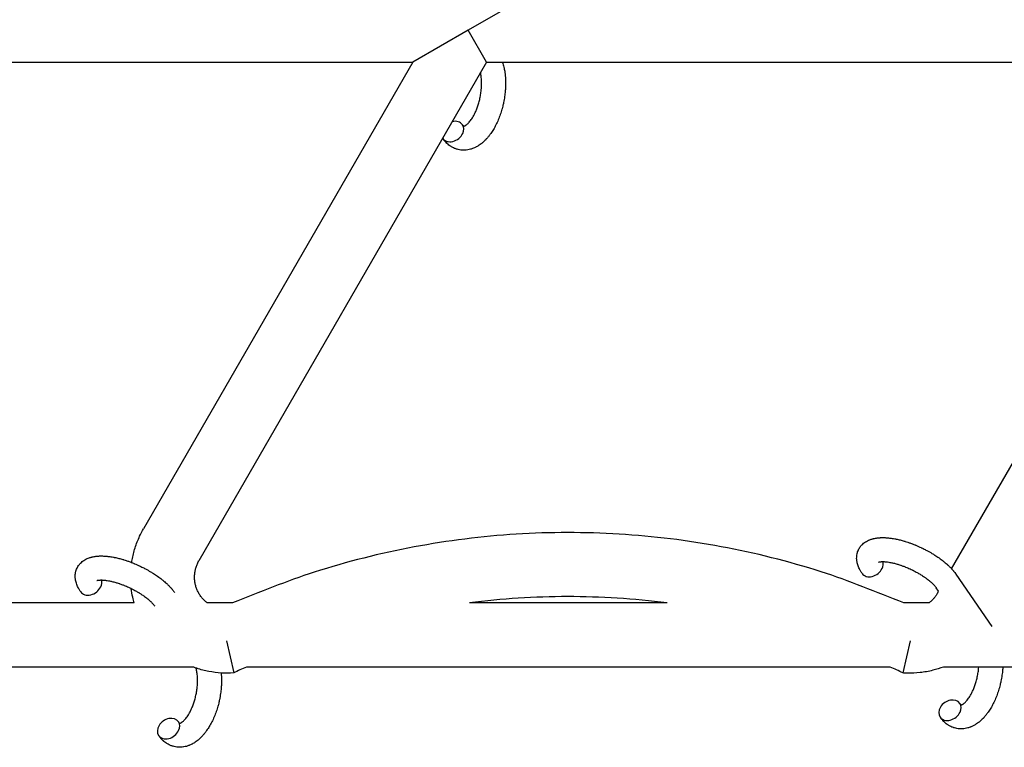
# Model space of a CAD drawing. Units: millimetres. Extents: x -1666 to 12336, y -1790 to 7862.
# Drawn here: x 7717 to 7963, y 3005 to 3186 of the extents above; entities that cross this region are included whole.
import ezdxf

# ---------------------------------------------------------------- set-up
doc = ezdxf.new("R2010")
doc.units = ezdxf.units.MM

# ---------------------------------------------------------------- blocks, each defined once
blk = doc.blocks.new('ИТ-02')
for p, q in [((7843.18, 3191.84), (7829.33, 3183.84)), ((7829.33, 3183.84), (7815.47, 3175.84)), ((7833.94, 3175.84), (7829.33, 3183.84)), ((7628.49, 3175.84), (7815.47, 3175.84)), ((7815.47, 3175.84), (7748.16, 3059.25)), ((7833.94, 3175.84), (7762.01, 3051.25)), ((7833.94, 3175.84), (8023.32, 3175.84)), ((7950.24, 3049.27), (8023.32, 3175.84)), ((7960.39, 3034.86), (7951.34, 3047.91)), ((7946.99, 3043.65), (7946.41, 3044.49)), ((7946.76, 3043.25), (7946.99, 3043.65)), ((7745.83, 3040.73), (7548.09, 3040.73)), ((7770.45, 3040.73), (7764.1, 3040.73)), ((7879.09, 3040.73), (7829.68, 3040.73)), ((7944.56, 3040.73), (7938.32, 3040.73)), ((7768.94, 3031.25), (7770.73, 3023.25)), ((7939.84, 3031.25), (7938.05, 3023.25)), ((7760.52, 3024.73), (7532.51, 3024.73)), ((7934.9, 3024.73), (7773.88, 3024.73)), ((8176.21, 3024.73), (7948.21, 3024.73))]:
    blk.add_line(p, q)
for centre, start_param, end_param in [((7825.45, 3158.52), 0, 1.113827), ((7825.45, 3158.52), 5.355092, 6.283185), ((7825.45, 3158.52), 3.127839, 3.141593), ((7825.45, 3158.52), 3.141593, 5.355092), ((7930.31, 3049.83), 5.355092, 6.053873), ((7930.31, 3049.83), 3.141593, 5.355092), ((7734.92, 3045.24), 5.355092, 6.053873), ((7734.92, 3045.24), 3.141593, 5.355092), ((7949.82, 3013.93), 0, 3.141593), ((7949.82, 3013.93), 5.355092, 6.283185), ((7754.42, 3009.34), 0, 3.141593), ((7949.82, 3013.93), 3.141593, 5.355092), ((7754.42, 3009.34), 3.141593, 5.355092), ((7754.42, 3009.34), 5.355092, 6.283185)]:
    blk.add_ellipse(centre, major_axis=(2.47, 1.71), ratio=0.769885, start_param=start_param, end_param=end_param)
for points, knots in [([(7837.94, 3175.84), (7837.94, 3175.83), (7837.95, 3175.82), (7838.01, 3175.62), (7838.07, 3175.42), (7838.18, 3175.02), (7838.23, 3174.81), (7838.31, 3174.48), (7838.33, 3174.37), (7838.36, 3174.24), (7838.36, 3174.22), (7838.37, 3174.17), (7838.38, 3174.14), (7838.38, 3174.1), (7838.38, 3174.1), (7838.41, 3173.93), (7838.45, 3173.77), (7838.51, 3173.36), (7838.54, 3173.12), (7838.59, 3172.72), (7838.61, 3172.57), (7838.64, 3172.13), (7838.67, 3171.85), (7838.68, 3171.48), (7838.69, 3171.38), (7838.69, 3171.23), (7838.69, 3171.18), (7838.7, 3170.98), (7838.7, 3170.84), (7838.7, 3170.63), (7838.7, 3170.56), (7838.7, 3170.47), (7838.7, 3170.44), (7838.7, 3170.4), (7838.7, 3170.37), (7838.7, 3170.3), (7838.7, 3170.24), (7838.7, 3170.16), (7838.7, 3170.13), (7838.69, 3169.84), (7838.68, 3169.58), (7838.66, 3169.14), (7838.64, 3168.96), (7838.63, 3168.77), (7838.63, 3168.76), (7838.63, 3168.75), (7838.63, 3168.74), (7838.63, 3168.72), (7838.63, 3168.7), (7838.6, 3168.44), (7838.58, 3168.19), (7838.52, 3167.71), (7838.5, 3167.49), (7838.39, 3166.76), (7838.3, 3166.25), (7838.13, 3165.45), (7838.06, 3165.15), (7837.94, 3164.65), (7837.89, 3164.44), (7837.82, 3164.2), (7837.81, 3164.16), (7837.66, 3163.68), (7837.53, 3163.23), (7837.22, 3162.33), (7837.05, 3161.88), (7836.68, 3161.01), (7836.49, 3160.59), (7836.08, 3159.79), (7835.87, 3159.41), (7835.44, 3158.68), (7835.21, 3158.34), (7834.94, 3157.95), (7834.9, 3157.9), (7834.7, 3157.64), (7834.55, 3157.44), (7834.35, 3157.19), (7834.31, 3157.14), (7834.1, 3156.9), (7833.93, 3156.7), (7833.75, 3156.51), (7833.74, 3156.5), (7833.73, 3156.49), (7833.73, 3156.49), (7833.59, 3156.35), (7833.46, 3156.22), (7833.22, 3155.99), (7833.11, 3155.89), (7832.94, 3155.75), (7832.89, 3155.71), (7832.83, 3155.66), (7832.83, 3155.65), (7832.75, 3155.59), (7832.69, 3155.54), (7832.45, 3155.36), (7832.29, 3155.24), (7831.88, 3154.96), (7831.63, 3154.81), (7831.3, 3154.63), (7831.21, 3154.59), (7830.99, 3154.48), (7830.85, 3154.42), (7830.69, 3154.35), (7830.67, 3154.34), (7830.41, 3154.24), (7830.17, 3154.16), (7829.72, 3154.03), (7829.5, 3153.99), (7829.27, 3153.94), (7829.25, 3153.94), (7829, 3153.9), (7828.77, 3153.87), (7828.31, 3153.85), (7828.09, 3153.85), (7827.64, 3153.88), (7827.42, 3153.91), (7826.99, 3153.98), (7826.78, 3154.03), (7826.48, 3154.12), (7826.39, 3154.15), (7826.18, 3154.23), (7826.06, 3154.27), (7825.74, 3154.41), (7825.54, 3154.5), (7825.15, 3154.72), (7824.96, 3154.84), (7824.61, 3155.09), (7824.46, 3155.21), (7824.28, 3155.36), (7824.25, 3155.39), (7824.21, 3155.42), (7824.2, 3155.42), (7824.15, 3155.47), (7824.1, 3155.52), (7823.93, 3155.68), (7823.82, 3155.8), (7823.69, 3155.92), (7823.69, 3155.93), (7823.5, 3156.13), (7823.33, 3156.33), (7823.11, 3156.63), (7823.05, 3156.72), (7822.99, 3156.81)], [10.121087, 10.121087, 10.121087, 10.121087, 10.239693, 10.239693, 12.120776, 12.120776, 14.12249, 14.12249, 15.20199, 15.20199, 15.322865, 15.322865, 15.656599, 15.656599, 15.663143, 15.663143, 17.189745, 17.189745, 19.31373, 19.31373, 20.688197, 20.688197, 23.076261, 23.076261, 23.913976, 23.913976, 24.339738, 24.339738, 25.541324, 25.541324, 26.111915, 26.111915, 26.301489, 26.301489, 26.513619, 26.513619, 26.933084, 26.933084, 27.196506, 27.196506, 29.332489, 29.332489, 30.801276, 30.801276, 30.878715, 30.878715, 30.948671, 30.948671, 31.049756, 31.049756, 33.10809, 33.10809, 34.913355, 34.913355, 39.043225, 39.043225, 41.493032, 41.493032, 43.237001, 43.237001, 43.518611, 43.518611, 47.325781, 47.325781, 51.320715, 51.320715, 55.225404, 55.225404, 59.037147, 59.037147, 62.747048, 62.747048, 63.381704, 63.381704, 65.763728, 65.763728, 66.339981, 66.339981, 68.819528, 68.819528, 68.905619, 68.905619, 68.977034, 68.977034, 70.753972, 70.753972, 72.272022, 72.272022, 72.931361, 72.931361, 73.022459, 73.022459, 73.882945, 73.882945, 75.952545, 75.952545, 78.914214, 78.914214, 79.898581, 79.898581, 81.465738, 81.465738, 81.703915, 81.703915, 84.33989, 84.33989, 86.632353, 86.632353, 86.847338, 86.847338, 89.254604, 89.254604, 91.590734, 91.590734, 93.883705, 93.883705, 96.160269, 96.160269, 97.134274, 97.134274, 98.446054, 98.446054, 100.765871, 100.765871, 103.145634, 103.145634, 105.150939, 105.150939, 105.611524, 105.611524, 105.667888, 105.667888, 106.380473, 106.380473, 108.08174, 108.08174, 108.189395, 108.189395, 110.903181, 110.903181, 112, 112, 112, 112]), ([(7828.26, 3159.86), (7828.27, 3159.86), (7828.28, 3159.86), (7828.32, 3159.87), (7828.34, 3159.88), (7828.41, 3159.9), (7828.45, 3159.92), (7828.54, 3159.96), (7828.6, 3159.99), (7828.7, 3160.05), (7828.74, 3160.08), (7828.81, 3160.13), (7828.85, 3160.15), (7828.97, 3160.25), (7829.06, 3160.32), (7829.26, 3160.5), (7829.36, 3160.6), (7829.57, 3160.82), (7829.67, 3160.94), (7829.88, 3161.2), (7829.99, 3161.34), (7830.2, 3161.64), (7830.31, 3161.8), (7830.43, 3162.01), (7830.46, 3162.05), (7830.49, 3162.1), (7830.49, 3162.1), (7830.57, 3162.24), (7830.65, 3162.37), (7830.86, 3162.75), (7830.99, 3163.02), (7831.26, 3163.59), (7831.39, 3163.89), (7831.63, 3164.52), (7831.75, 3164.86), (7831.97, 3165.55), (7832.07, 3165.91), (7832.26, 3166.65), (7832.34, 3167.03), (7832.48, 3167.8), (7832.54, 3168.19), (7832.61, 3168.82), (7832.63, 3169.07), (7832.67, 3169.45), (7832.67, 3169.57), (7832.69, 3169.95), (7832.7, 3170.2), (7832.71, 3170.55), (7832.7, 3170.65), (7832.7, 3170.85), (7832.7, 3170.95), (7832.69, 3171.19), (7832.68, 3171.32), (7832.67, 3171.55), (7832.66, 3171.64), (7832.64, 3171.95), (7832.61, 3172.17), (7832.58, 3172.41), (7832.58, 3172.43), (7832.57, 3172.47), (7832.57, 3172.48), (7832.57, 3172.53), (7832.56, 3172.57), (7832.54, 3172.68), (7832.53, 3172.75), (7832.49, 3172.96), (7832.46, 3173.09), (7832.44, 3173.23)], [1.722427, 1.722427, 1.722427, 1.722427, 3.017649, 3.017649, 4.609864, 4.609864, 6.285438, 6.285438, 8.067082, 8.067082, 9.074753, 9.074753, 9.974078, 9.974078, 12.02219, 12.02219, 14.089357, 14.089357, 16.103217, 16.103217, 18.117076, 18.117076, 20.128041, 20.128041, 20.593157, 20.593157, 20.673876, 20.673876, 22.131109, 22.131109, 24.888511, 24.888511, 27.749648, 27.749648, 30.704237, 30.704237, 33.745559, 33.745559, 36.870734, 36.870734, 40.049977, 40.049977, 42.101559, 42.101559, 43.142751, 43.142751, 45.27443, 45.27443, 46.148629, 46.148629, 47.012679, 47.012679, 48.241435, 48.241435, 49.062222, 49.062222, 51.152464, 51.152464, 51.361832, 51.361832, 51.514038, 51.514038, 51.874936, 51.874936, 52.614802, 52.614802, 54.071382, 54.071382, 54.071382, 54.071382]), ([(7827.92, 3160.22), (7827.97, 3160.16), (7828.01, 3160.1), (7828.06, 3160.05), (7828.06, 3160.04), (7828.1, 3160), (7828.13, 3159.97), (7828.18, 3159.91), (7828.21, 3159.9), (7828.24, 3159.87), (7828.25, 3159.86), (7828.26, 3159.86), (7828.26, 3159.86), (7828.27, 3159.85), (7828.28, 3159.85), (7828.28, 3159.85), (7828.27, 3159.85), (7828.27, 3159.85), (7828.26, 3159.85), (7828.26, 3159.85)], [0, 0, 0, 0, 2, 2, 2.214263, 2.214263, 3.942695, 3.942695, 5.758704, 5.758704, 7.37728, 7.37728, 7.475749, 7.475749, 9.118858, 9.118858, 9.481056, 9.481056, 9.552246, 9.552246, 9.552246, 9.552246]), ([(7828.28, 3159.85), (7828.28, 3159.85), (7828.28, 3159.85), (7828.29, 3159.85), (7828.28, 3159.85), (7828.27, 3159.85), (7828.27, 3159.85), (7828.26, 3159.85), (7828.26, 3159.85), (7828.26, 3159.85)], [0.931443, 0.931443, 0.931443, 0.931443, 0.965483, 0.965483, 1.745999, 1.745999, 2.945999, 2.945999, 3.024105, 3.024105, 3.024105, 3.024105]), ([(7745.21, 3050.83), (7745.23, 3051.05), (7745.28, 3051.26), (7745.5, 3052.5), (7745.75, 3053.51), (7746.38, 3055.49), (7746.76, 3056.47), (7747.49, 3058.04), (7747.81, 3058.65), (7748.16, 3059.25)], [0.8276492, 0.8276492, 0.8276492, 0.8276492, 0.8400668, 0.8400668, 0.9000716, 0.9000716, 0.9600764, 0.9600764, 1, 1, 1, 1]), ([(7938.32, 3040.73), (7931.44, 3043.39), (7924.65, 3046.3), (7909.43, 3051.13), (7901.09, 3053.22), (7884.21, 3056.36), (7875.67, 3057.41), (7858.53, 3058.45), (7849.93, 3058.45), (7832.79, 3057.38), (7824.26, 3056.31), (7807.38, 3053.15), (7799.04, 3051.04), (7783.93, 3046.22), (7777.23, 3043.36), (7770.45, 3040.73)], [0.0200886, 0.0200886, 0.0200886, 0.0200886, 0.1431078, 0.1431078, 0.2862157, 0.2862157, 0.4293235, 0.4293235, 0.5724314, 0.5724314, 0.7155392, 0.7155392, 0.858647, 0.858647, 0.9799114, 0.9799114, 0.9799114, 0.9799114]), ([(7927.85, 3048.12), (7927.71, 3048.32), (7927.59, 3048.53), (7927.46, 3048.73), (7927.46, 3048.74), (7927.41, 3048.82), (7927.36, 3048.9), (7927.32, 3048.98), (7927.32, 3048.98), (7927.28, 3049.06), (7927.23, 3049.14), (7927.11, 3049.39), (7927.03, 3049.55), (7926.89, 3049.89), (7926.83, 3050.06), (7926.72, 3050.4), (7926.67, 3050.58), (7926.6, 3050.9), (7926.57, 3051.05), (7926.54, 3051.23), (7926.54, 3051.25), (7926.53, 3051.35), (7926.52, 3051.41), (7926.51, 3051.54), (7926.5, 3051.6), (7926.49, 3051.73), (7926.49, 3051.8), (7926.49, 3052.06), (7926.49, 3052.25), (7926.53, 3052.62), (7926.56, 3052.81), (7926.62, 3053.09), (7926.65, 3053.2), (7926.68, 3053.3), (7926.68, 3053.31), (7926.7, 3053.38), (7926.72, 3053.44), (7926.79, 3053.66), (7926.86, 3053.83), (7927.01, 3054.14), (7927.09, 3054.3), (7927.27, 3054.59), (7927.37, 3054.74), (7927.53, 3054.94), (7927.58, 3055), (7927.69, 3055.13), (7927.75, 3055.19), (7927.81, 3055.26), (7927.82, 3055.27), (7927.95, 3055.4), (7928.08, 3055.52), (7928.37, 3055.76), (7928.52, 3055.87), (7928.84, 3056.08), (7929.01, 3056.17), (7929.36, 3056.35), (7929.54, 3056.43), (7929.73, 3056.51), (7929.74, 3056.52), (7929.88, 3056.57), (7930.02, 3056.62), (7930.25, 3056.7), (7930.35, 3056.72), (7930.5, 3056.77), (7930.56, 3056.78), (7930.64, 3056.8), (7930.66, 3056.81), (7930.86, 3056.86), (7931.04, 3056.89), (7931.36, 3056.95), (7931.51, 3056.97), (7931.66, 3056.99), (7931.66, 3056.99), (7931.71, 3056.99), (7931.74, 3057), (7931.9, 3057.01), (7932.03, 3057.02), (7932.17, 3057.04), (7932.18, 3057.04), (7932.24, 3057.04), (7932.29, 3057.04), (7932.4, 3057.05), (7932.46, 3057.05), (7932.53, 3057.06), (7932.53, 3057.06), (7932.57, 3057.06), (7932.6, 3057.06), (7932.79, 3057.06), (7932.95, 3057.06), (7933.12, 3057.06), (7933.13, 3057.06), (7933.26, 3057.06), (7933.39, 3057.06), (7933.61, 3057.05), (7933.7, 3057.05), (7934.01, 3057.03), (7934.22, 3057.01), (7934.76, 3056.96), (7935.07, 3056.92), (7935.61, 3056.83), (7935.84, 3056.79), (7936.07, 3056.75), (7936.09, 3056.75), (7936.19, 3056.73), (7936.28, 3056.71), (7936.7, 3056.62), (7937.03, 3056.55), (7937.71, 3056.38), (7938.06, 3056.27), (7938.48, 3056.15), (7938.57, 3056.13), (7938.85, 3056.04), (7939.05, 3055.98), (7939.49, 3055.83), (7939.73, 3055.75), (7940.12, 3055.6), (7940.28, 3055.55), (7940.46, 3055.48), (7940.49, 3055.47), (7940.54, 3055.45), (7940.58, 3055.43), (7940.75, 3055.37), (7940.89, 3055.31), (7941.06, 3055.24), (7941.09, 3055.23), (7941.19, 3055.19), (7941.25, 3055.16), (7941.75, 3054.96), (7942.17, 3054.76), (7942.6, 3054.57), (7942.6, 3054.57), (7942.63, 3054.56), (7942.66, 3054.54), (7942.99, 3054.38), (7943.3, 3054.23), (7943.75, 3054), (7943.9, 3053.92), (7944.48, 3053.61), (7944.91, 3053.37), (7945.58, 3052.97), (7945.83, 3052.81), (7946.23, 3052.56), (7946.38, 3052.46), (7946.91, 3052.11), (7947.28, 3051.85), (7947.79, 3051.47), (7947.94, 3051.35), (7948.27, 3051.09), (7948.45, 3050.94), (7948.79, 3050.66), (7948.94, 3050.53), (7949.13, 3050.36), (7949.17, 3050.33), (7949.22, 3050.28), (7949.23, 3050.27), (7949.28, 3050.22), (7949.32, 3050.18), (7949.42, 3050.1), (7949.47, 3050.05), (7949.52, 3049.99), (7949.53, 3049.99), (7949.61, 3049.92), (7949.68, 3049.85), (7949.81, 3049.71), (7949.88, 3049.65), (7950.05, 3049.48), (7950.14, 3049.37), (7950.24, 3049.27), (7950.25, 3049.26), (7950.27, 3049.24), (7950.28, 3049.23), (7950.36, 3049.14), (7950.43, 3049.06), (7950.53, 3048.95), (7950.57, 3048.9), (7950.64, 3048.81), (7950.68, 3048.77), (7950.78, 3048.65), (7950.85, 3048.57), (7950.96, 3048.43), (7951.01, 3048.37), (7951.15, 3048.17), (7951.25, 3048.04), (7951.34, 3047.91)], [0, 0, 0, 0, 2.579969, 2.579969, 2.606551, 2.606551, 3.602218, 3.602218, 3.610494, 3.610494, 4.608994, 4.608994, 6.611437, 6.611437, 8.613879, 8.613879, 10.60053, 10.60053, 12.274918, 12.274918, 12.550029, 12.550029, 13.270757, 13.270757, 13.912186, 13.912186, 14.707317, 14.707317, 16.736339, 16.736339, 18.671984, 18.671984, 19.810589, 19.810589, 19.864454, 19.864454, 20.544166, 20.544166, 22.379396, 22.379396, 24.201978, 24.201978, 26.035285, 26.035285, 26.908625, 26.908625, 27.804597, 27.804597, 27.902791, 27.902791, 29.829026, 29.829026, 31.840388, 31.840388, 33.966332, 33.966332, 36.162707, 36.162707, 36.238629, 36.238629, 37.845107, 37.845107, 38.961572, 38.961572, 39.623994, 39.623994, 39.848022, 39.848022, 41.850937, 41.850937, 43.411532, 43.411532, 43.493869, 43.493869, 43.851835, 43.851835, 45.244382, 45.244382, 45.325434, 45.325434, 45.846808, 45.846808, 46.479913, 46.479913, 46.559308, 46.559308, 46.880344, 46.880344, 48.516477, 48.516477, 48.599857, 48.599857, 49.895381, 49.895381, 50.786687, 50.786687, 52.910419, 52.910419, 55.923427, 55.923427, 57.979686, 57.979686, 58.110248, 58.110248, 58.931046, 58.931046, 61.927033, 61.927033, 64.989532, 64.989532, 65.697014, 65.697014, 67.467525, 67.467525, 69.543357, 69.543357, 70.902592, 70.902592, 71.126108, 71.126108, 71.396505, 71.396505, 72.641228, 72.641228, 72.885082, 72.885082, 73.462987, 73.462987, 77.212003, 77.212003, 77.219253, 77.219253, 77.458057, 77.458057, 80.211549, 80.211549, 81.536079, 81.536079, 85.528742, 85.528742, 87.96927, 87.96927, 89.444695, 89.444695, 93.285903, 93.285903, 94.970583, 94.970583, 97.048697, 97.048697, 98.912678, 98.912678, 99.386212, 99.386212, 99.520474, 99.520474, 100.064493, 100.064493, 100.723485, 100.723485, 100.805961, 100.805961, 101.729175, 101.729175, 102.644445, 102.644445, 104.028891, 104.028891, 104.096177, 104.096177, 104.29249, 104.29249, 105.280101, 105.280101, 105.884556, 105.884556, 106.42549, 106.42549, 107.484051, 107.484051, 108.303506, 108.303506, 110, 110, 110, 110]), ([(7732.45, 3043.53), (7732.31, 3043.74), (7732.19, 3043.94), (7732.06, 3044.15), (7732.06, 3044.15), (7732.01, 3044.23), (7731.96, 3044.31), (7731.92, 3044.39), (7731.92, 3044.39), (7731.88, 3044.47), (7731.83, 3044.55), (7731.71, 3044.8), (7731.63, 3044.96), (7731.49, 3045.3), (7731.43, 3045.47), (7731.32, 3045.82), (7731.27, 3045.99), (7731.2, 3046.31), (7731.17, 3046.47), (7731.14, 3046.64), (7731.14, 3046.67), (7731.13, 3046.76), (7731.12, 3046.82), (7731.11, 3046.95), (7731.1, 3047.01), (7731.09, 3047.14), (7731.09, 3047.21), (7731.09, 3047.48), (7731.09, 3047.67), (7731.13, 3048.04), (7731.16, 3048.22), (7731.22, 3048.5), (7731.25, 3048.61), (7731.28, 3048.72), (7731.28, 3048.72), (7731.3, 3048.79), (7731.32, 3048.85), (7731.39, 3049.08), (7731.46, 3049.24), (7731.61, 3049.56), (7731.69, 3049.71), (7731.87, 3050.01), (7731.97, 3050.15), (7732.13, 3050.35), (7732.18, 3050.42), (7732.29, 3050.54), (7732.35, 3050.6), (7732.41, 3050.67), (7732.42, 3050.68), (7732.55, 3050.81), (7732.69, 3050.94), (7732.97, 3051.17), (7733.12, 3051.28), (7733.44, 3051.49), (7733.61, 3051.59), (7733.96, 3051.77), (7734.14, 3051.84), (7734.33, 3051.93), (7734.34, 3051.93), (7734.48, 3051.98), (7734.62, 3052.03), (7734.85, 3052.11), (7734.95, 3052.14), (7735.1, 3052.18), (7735.16, 3052.19), (7735.24, 3052.22), (7735.26, 3052.22), (7735.46, 3052.27), (7735.64, 3052.3), (7735.96, 3052.36), (7736.11, 3052.38), (7736.26, 3052.4), (7736.27, 3052.4), (7736.31, 3052.41), (7736.34, 3052.41), (7736.5, 3052.43), (7736.63, 3052.44), (7736.77, 3052.45), (7736.78, 3052.45), (7736.84, 3052.45), (7736.89, 3052.46), (7737, 3052.46), (7737.06, 3052.46), (7737.13, 3052.47), (7737.13, 3052.47), (7737.17, 3052.47), (7737.2, 3052.47), (7737.39, 3052.48), (7737.55, 3052.48), (7737.72, 3052.48), (7737.73, 3052.48), (7737.86, 3052.48), (7737.99, 3052.47), (7738.21, 3052.46), (7738.3, 3052.46), (7738.61, 3052.44), (7738.82, 3052.42), (7739.36, 3052.37), (7739.67, 3052.33), (7740.21, 3052.24), (7740.44, 3052.2), (7740.67, 3052.16), (7740.69, 3052.16), (7740.79, 3052.14), (7740.88, 3052.12), (7741.3, 3052.04), (7741.63, 3051.96), (7742.31, 3051.79), (7742.66, 3051.69), (7743.08, 3051.57), (7743.17, 3051.54), (7743.45, 3051.45), (7743.65, 3051.39), (7744.09, 3051.24), (7744.33, 3051.16), (7744.72, 3051.02), (7744.88, 3050.96), (7745.06, 3050.89), (7745.09, 3050.88), (7745.15, 3050.86), (7745.18, 3050.85), (7745.35, 3050.78), (7745.49, 3050.72), (7745.66, 3050.65), (7745.69, 3050.64), (7745.79, 3050.6), (7745.85, 3050.58), (7746.35, 3050.37), (7746.77, 3050.17), (7747.2, 3049.98), (7747.2, 3049.98), (7747.23, 3049.97), (7747.26, 3049.95), (7747.59, 3049.79), (7747.9, 3049.64), (7748.35, 3049.41), (7748.5, 3049.33), (7749.08, 3049.02), (7749.51, 3048.78), (7750.19, 3048.38), (7750.44, 3048.22), (7750.84, 3047.97), (7750.98, 3047.87), (7751.51, 3047.52), (7751.88, 3047.26), (7752.39, 3046.88), (7752.54, 3046.76), (7752.87, 3046.5), (7753.05, 3046.35), (7753.39, 3046.07), (7753.54, 3045.94), (7753.73, 3045.77), (7753.77, 3045.74), (7753.82, 3045.69), (7753.83, 3045.68), (7753.88, 3045.64), (7753.92, 3045.6), (7754.02, 3045.51), (7754.07, 3045.46), (7754.13, 3045.41), (7754.13, 3045.4), (7754.21, 3045.33), (7754.28, 3045.26), (7754.41, 3045.13), (7754.48, 3045.06), (7754.65, 3044.89), (7754.74, 3044.78), (7754.85, 3044.68), (7754.85, 3044.67), (7754.87, 3044.65), (7754.88, 3044.64), (7754.96, 3044.55), (7755.03, 3044.48), (7755.13, 3044.36), (7755.17, 3044.31), (7755.25, 3044.23), (7755.28, 3044.19), (7755.38, 3044.06), (7755.45, 3043.98), (7755.56, 3043.84), (7755.61, 3043.78), (7755.76, 3043.59), (7755.85, 3043.45), (7755.94, 3043.32)], [0, 0, 0, 0, 2.579969, 2.579969, 2.606551, 2.606551, 3.602218, 3.602218, 3.610494, 3.610494, 4.608994, 4.608994, 6.611437, 6.611437, 8.613879, 8.613879, 10.60053, 10.60053, 12.274918, 12.274918, 12.550029, 12.550029, 13.270757, 13.270757, 13.912186, 13.912186, 14.707317, 14.707317, 16.736339, 16.736339, 18.671984, 18.671984, 19.810589, 19.810589, 19.864454, 19.864454, 20.544166, 20.544166, 22.379396, 22.379396, 24.201978, 24.201978, 26.035285, 26.035285, 26.908625, 26.908625, 27.804597, 27.804597, 27.902791, 27.902791, 29.829026, 29.829026, 31.840388, 31.840388, 33.966332, 33.966332, 36.162707, 36.162707, 36.238629, 36.238629, 37.845107, 37.845107, 38.961572, 38.961572, 39.623994, 39.623994, 39.848022, 39.848022, 41.850937, 41.850937, 43.411532, 43.411532, 43.493869, 43.493869, 43.851835, 43.851835, 45.244382, 45.244382, 45.325434, 45.325434, 45.846808, 45.846808, 46.479913, 46.479913, 46.559308, 46.559308, 46.880344, 46.880344, 48.516477, 48.516477, 48.599857, 48.599857, 49.895381, 49.895381, 50.786687, 50.786687, 52.910419, 52.910419, 55.923427, 55.923427, 57.979686, 57.979686, 58.110248, 58.110248, 58.931046, 58.931046, 61.927033, 61.927033, 64.989532, 64.989532, 65.697014, 65.697014, 67.467525, 67.467525, 69.543357, 69.543357, 70.902592, 70.902592, 71.126108, 71.126108, 71.396505, 71.396505, 72.641228, 72.641228, 72.885082, 72.885082, 73.462987, 73.462987, 77.212003, 77.212003, 77.219253, 77.219253, 77.458057, 77.458057, 80.211549, 80.211549, 81.536079, 81.536079, 85.528742, 85.528742, 87.96927, 87.96927, 89.444695, 89.444695, 93.285903, 93.285903, 94.970583, 94.970583, 97.048697, 97.048697, 98.912678, 98.912678, 99.386212, 99.386212, 99.520474, 99.520474, 100.064493, 100.064493, 100.723485, 100.723485, 100.805961, 100.805961, 101.729175, 101.729175, 102.644445, 102.644445, 104.028891, 104.028891, 104.096177, 104.096177, 104.29249, 104.29249, 105.280101, 105.280101, 105.884556, 105.884556, 106.42549, 106.42549, 107.484051, 107.484051, 108.303506, 108.303506, 110, 110, 110, 110]), ([(7764.1, 3040.73), (7764.03, 3040.78), (7763.97, 3040.84), (7763.66, 3041.09), (7763.44, 3041.3), (7763.02, 3041.73), (7762.82, 3041.96), (7762.45, 3042.44), (7762.27, 3042.69), (7761.96, 3043.21), (7761.82, 3043.48), (7761.56, 3044.02), (7761.45, 3044.3), (7761.26, 3044.87), (7761.18, 3045.17), (7761.05, 3045.75), (7761, 3046.05), (7760.94, 3046.65), (7760.92, 3046.95), (7760.93, 3047.55), (7760.95, 3047.85), (7761.02, 3048.44), (7761.07, 3048.74), (7761.2, 3049.32), (7761.29, 3049.61), (7761.49, 3050.18), (7761.6, 3050.45), (7761.82, 3050.9), (7761.91, 3051.08), (7762.01, 3051.25)], [0.2228512, 0.2228512, 0.2228512, 0.2228512, 0.2400191, 0.2400191, 0.3000239, 0.3000239, 0.3600286, 0.3600286, 0.4200334, 0.4200334, 0.4800382, 0.4800382, 0.540043, 0.540043, 0.6000477, 0.6000477, 0.6600525, 0.6600525, 0.7200573, 0.7200573, 0.7800621, 0.7800621, 0.8400668, 0.8400668, 0.9000716, 0.9000716, 0.9600764, 0.9600764, 1, 1, 1, 1]), ([(7931.93, 3050.93), (7931.93, 3050.93), (7931.93, 3050.93), (7931.96, 3050.94), (7931.98, 3050.95), (7932.05, 3050.97), (7932.1, 3050.98), (7932.23, 3051.01), (7932.31, 3051.02), (7932.39, 3051.03), (7932.39, 3051.03), (7932.47, 3051.04), (7932.55, 3051.05), (7932.64, 3051.05), (7932.65, 3051.06), (7932.68, 3051.06), (7932.7, 3051.06), (7932.75, 3051.06), (7932.79, 3051.06), (7932.85, 3051.06), (7932.87, 3051.06), (7932.93, 3051.06), (7932.97, 3051.07), (7933.08, 3051.06), (7933.15, 3051.06), (7933.22, 3051.06), (7933.22, 3051.06), (7933.33, 3051.06), (7933.43, 3051.05), (7933.59, 3051.04), (7933.65, 3051.04), (7933.79, 3051.02), (7933.87, 3051.02), (7934.05, 3051), (7934.14, 3050.99), (7934.42, 3050.95), (7934.61, 3050.92), (7934.96, 3050.85), (7935.13, 3050.82), (7935.42, 3050.76), (7935.55, 3050.73), (7935.99, 3050.63), (7936.31, 3050.54), (7936.75, 3050.41), (7936.87, 3050.37), (7937.15, 3050.28), (7937.31, 3050.23), (7937.53, 3050.16), (7937.6, 3050.14), (7937.93, 3050.02), (7938.21, 3049.91), (7938.57, 3049.78), (7938.65, 3049.74), (7939.1, 3049.56), (7939.47, 3049.4), (7940.02, 3049.15), (7940.2, 3049.07), (7940.38, 3048.98), (7940.38, 3048.98), (7940.43, 3048.96), (7940.47, 3048.93), (7940.57, 3048.89), (7940.62, 3048.86), (7940.76, 3048.79), (7940.85, 3048.74), (7941.23, 3048.55), (7941.51, 3048.39), (7941.86, 3048.2), (7941.92, 3048.16), (7942.11, 3048.05), (7942.23, 3047.98), (7942.35, 3047.91), (7942.35, 3047.91), (7942.36, 3047.9), (7942.36, 3047.9), (7942.49, 3047.82), (7942.62, 3047.74), (7942.82, 3047.61), (7942.89, 3047.57), (7943.1, 3047.43), (7943.24, 3047.34), (7943.45, 3047.2), (7943.53, 3047.14), (7943.69, 3047.03), (7943.77, 3046.98), (7944, 3046.81), (7944.15, 3046.7), (7944.4, 3046.5), (7944.5, 3046.42), (7944.62, 3046.33), (7944.63, 3046.31), (7944.76, 3046.21), (7944.88, 3046.11), (7945.08, 3045.93), (7945.17, 3045.85), (7945.29, 3045.74), (7945.32, 3045.71), (7945.36, 3045.67), (7945.37, 3045.67), (7945.48, 3045.56), (7945.59, 3045.46), (7945.8, 3045.24), (7945.91, 3045.12), (7946.11, 3044.89), (7946.19, 3044.78), (7946.28, 3044.67), (7946.3, 3044.65), (7946.34, 3044.58), (7946.38, 3044.54), (7946.41, 3044.49)], [0, 0, 0, 0, 1.575291, 1.575291, 3.090668, 3.090668, 4.92829, 4.92829, 6.675585, 6.675585, 6.765911, 6.765911, 8.207292, 8.207292, 8.396707, 8.396707, 8.690182, 8.690182, 9.246312, 9.246312, 9.625246, 9.625246, 10.207237, 10.207237, 11.124368, 11.124368, 11.189885, 11.189885, 12.507562, 12.507562, 13.202993, 13.202993, 14.189744, 14.189744, 15.216101, 15.216101, 17.22641, 17.22641, 18.861106, 18.861106, 20.100402, 20.100402, 23.081764, 23.081764, 24.172741, 24.172741, 25.582052, 25.582052, 26.154993, 26.154993, 28.573757, 28.573757, 29.309831, 29.309831, 32.539532, 32.539532, 34.153673, 34.153673, 34.165944, 34.165944, 34.555117, 34.555117, 35.03415, 35.03415, 35.841387, 35.841387, 38.455407, 38.455407, 39.106429, 39.106429, 40.226327, 40.226327, 40.272175, 40.272175, 40.286848, 40.286848, 41.5833, 41.5833, 42.296797, 42.296797, 43.715298, 43.715298, 44.576436, 44.576436, 45.407113, 45.407113, 47.15712, 47.15712, 48.427705, 48.427705, 48.594169, 48.594169, 50.126012, 50.126012, 51.344369, 51.344369, 51.862928, 51.862928, 51.967714, 51.967714, 53.626617, 53.626617, 55.650267, 55.650267, 57.673918, 57.673918, 58.013622, 58.013622, 59, 59, 59, 59]), ([(7736.53, 3046.34), (7736.53, 3046.34), (7736.53, 3046.34), (7736.56, 3046.35), (7736.58, 3046.36), (7736.65, 3046.38), (7736.7, 3046.4), (7736.83, 3046.42), (7736.91, 3046.43), (7736.99, 3046.44), (7737, 3046.44), (7737.07, 3046.45), (7737.15, 3046.46), (7737.24, 3046.47), (7737.25, 3046.47), (7737.28, 3046.47), (7737.3, 3046.47), (7737.35, 3046.47), (7737.39, 3046.47), (7737.45, 3046.48), (7737.47, 3046.48), (7737.54, 3046.48), (7737.57, 3046.48), (7737.68, 3046.48), (7737.75, 3046.47), (7737.82, 3046.47), (7737.82, 3046.47), (7737.93, 3046.47), (7738.03, 3046.46), (7738.19, 3046.45), (7738.25, 3046.45), (7738.39, 3046.44), (7738.47, 3046.43), (7738.65, 3046.41), (7738.74, 3046.4), (7739.02, 3046.36), (7739.21, 3046.33), (7739.56, 3046.27), (7739.73, 3046.23), (7740.02, 3046.17), (7740.15, 3046.14), (7740.59, 3046.04), (7740.91, 3045.95), (7741.35, 3045.82), (7741.47, 3045.78), (7741.75, 3045.7), (7741.91, 3045.64), (7742.13, 3045.57), (7742.2, 3045.55), (7742.53, 3045.43), (7742.81, 3045.33), (7743.17, 3045.19), (7743.25, 3045.16), (7743.7, 3044.97), (7744.07, 3044.82), (7744.62, 3044.57), (7744.8, 3044.48), (7744.98, 3044.39), (7744.98, 3044.39), (7745.03, 3044.37), (7745.07, 3044.35), (7745.17, 3044.3), (7745.22, 3044.27), (7745.36, 3044.2), (7745.45, 3044.16), (7745.83, 3043.96), (7746.11, 3043.8), (7746.46, 3043.61), (7746.53, 3043.57), (7746.71, 3043.46), (7746.83, 3043.4), (7746.95, 3043.32), (7746.95, 3043.32), (7746.96, 3043.32), (7746.96, 3043.32), (7747.09, 3043.23), (7747.22, 3043.15), (7747.43, 3043.03), (7747.5, 3042.98), (7747.7, 3042.85), (7747.84, 3042.76), (7748.05, 3042.61), (7748.14, 3042.55), (7748.29, 3042.44), (7748.37, 3042.39), (7748.6, 3042.22), (7748.75, 3042.11), (7749, 3041.91), (7749.1, 3041.83), (7749.22, 3041.74), (7749.23, 3041.73), (7749.36, 3041.62), (7749.48, 3041.52), (7749.68, 3041.34), (7749.77, 3041.27), (7749.89, 3041.16), (7749.92, 3041.12), (7749.96, 3041.09), (7749.97, 3041.08), (7750.08, 3040.97), (7750.19, 3040.87), (7750.4, 3040.65), (7750.51, 3040.53), (7750.71, 3040.3), (7750.79, 3040.2), (7750.88, 3040.08), (7750.9, 3040.06), (7750.94, 3040), (7750.98, 3039.95), (7751.01, 3039.9)], [0, 0, 0, 0, 1.575291, 1.575291, 3.090668, 3.090668, 4.92829, 4.92829, 6.675585, 6.675585, 6.765911, 6.765911, 8.207292, 8.207292, 8.396707, 8.396707, 8.690182, 8.690182, 9.246312, 9.246312, 9.625246, 9.625246, 10.207237, 10.207237, 11.124368, 11.124368, 11.189885, 11.189885, 12.507562, 12.507562, 13.202993, 13.202993, 14.189744, 14.189744, 15.216101, 15.216101, 17.22641, 17.22641, 18.861106, 18.861106, 20.100402, 20.100402, 23.081764, 23.081764, 24.172741, 24.172741, 25.582052, 25.582052, 26.154993, 26.154993, 28.573757, 28.573757, 29.309831, 29.309831, 32.539532, 32.539532, 34.153673, 34.153673, 34.165944, 34.165944, 34.555117, 34.555117, 35.03415, 35.03415, 35.841387, 35.841387, 38.455407, 38.455407, 39.106429, 39.106429, 40.226327, 40.226327, 40.272175, 40.272175, 40.286848, 40.286848, 41.5833, 41.5833, 42.296797, 42.296797, 43.715298, 43.715298, 44.576436, 44.576436, 45.407113, 45.407113, 47.15712, 47.15712, 48.427705, 48.427705, 48.594169, 48.594169, 50.126012, 50.126012, 51.344369, 51.344369, 51.862928, 51.862928, 51.967714, 51.967714, 53.626617, 53.626617, 55.650267, 55.650267, 57.673918, 57.673918, 58.013622, 58.013622, 59, 59, 59, 59]), ([(7745.83, 3040.73), (7745.7, 3041.2), (7745.58, 3041.68), (7745.32, 3042.88), (7745.22, 3043.6), (7745.11, 3044.33)], [0.63176117, 0.63176117, 0.63176117, 0.63176117, 0.66005252, 0.66005252, 0.70223668, 0.70223668, 0.70223668, 0.70223668]), ([(7946.76, 3043.25), (7946.63, 3043.02), (7946.49, 3042.8), (7946.19, 3042.37), (7946.02, 3042.16), (7945.68, 3041.76), (7945.5, 3041.57), (7945.12, 3041.2), (7944.92, 3041.02), (7944.66, 3040.81), (7944.61, 3040.77), (7944.56, 3040.73)], [0, 0, 0, 0, 0.1200095, 0.1200095, 0.2400191, 0.2400191, 0.3600286, 0.3600286, 0.4800382, 0.4800382, 0.5093326, 0.5093326, 0.5093326, 0.5093326]), ([(7879.09, 3040.73), (7874.95, 3041.26), (7870.78, 3041.67), (7858.37, 3042.45), (7850.1, 3042.45), (7837.79, 3041.65), (7833.73, 3041.26), (7829.68, 3040.73)], [0.3568566, 0.3568566, 0.3568566, 0.3568566, 0.4293235, 0.4293235, 0.5724314, 0.5724314, 0.6431434, 0.6431434, 0.6431434, 0.6431434]), ([(7757.23, 3010.68), (7757.24, 3010.68), (7757.25, 3010.68), (7757.29, 3010.69), (7757.31, 3010.7), (7757.38, 3010.72), (7757.42, 3010.74), (7757.51, 3010.78), (7757.57, 3010.82), (7757.67, 3010.88), (7757.7, 3010.9), (7757.78, 3010.95), (7757.81, 3010.98), (7757.94, 3011.07), (7758.03, 3011.15), (7758.23, 3011.32), (7758.33, 3011.42), (7758.53, 3011.65), (7758.64, 3011.77), (7758.85, 3012.03), (7758.96, 3012.17), (7759.17, 3012.47), (7759.27, 3012.63), (7759.4, 3012.83), (7759.43, 3012.87), (7759.46, 3012.92), (7759.46, 3012.93), (7759.54, 3013.06), (7759.61, 3013.19), (7759.83, 3013.57), (7759.96, 3013.84), (7760.23, 3014.41), (7760.35, 3014.71), (7760.6, 3015.35), (7760.72, 3015.68), (7760.94, 3016.37), (7761.04, 3016.73), (7761.22, 3017.47), (7761.31, 3017.85), (7761.45, 3018.62), (7761.51, 3019.01), (7761.58, 3019.65), (7761.6, 3019.9), (7761.64, 3020.27), (7761.64, 3020.39), (7761.66, 3020.77), (7761.67, 3021.02), (7761.67, 3021.38), (7761.67, 3021.48), (7761.67, 3021.68), (7761.67, 3021.78), (7761.66, 3022.01), (7761.65, 3022.15), (7761.64, 3022.37), (7761.63, 3022.46), (7761.61, 3022.78), (7761.58, 3022.99), (7761.55, 3023.23), (7761.55, 3023.25), (7761.54, 3023.29), (7761.54, 3023.3), (7761.53, 3023.36), (7761.53, 3023.39), (7761.51, 3023.5), (7761.5, 3023.57), (7761.46, 3023.78), (7761.43, 3023.92), (7761.4, 3024.1), (7761.39, 3024.14), (7761.36, 3024.26), (7761.34, 3024.34), (7761.32, 3024.42), (7761.31, 3024.44), (7761.31, 3024.45)], [1.722427, 1.722427, 1.722427, 1.722427, 3.017649, 3.017649, 4.609864, 4.609864, 6.285438, 6.285438, 8.067082, 8.067082, 9.074753, 9.074753, 9.974078, 9.974078, 12.02219, 12.02219, 14.089357, 14.089357, 16.103217, 16.103217, 18.117076, 18.117076, 20.128041, 20.128041, 20.593157, 20.593157, 20.673876, 20.673876, 22.131109, 22.131109, 24.888511, 24.888511, 27.749648, 27.749648, 30.704237, 30.704237, 33.745559, 33.745559, 36.870734, 36.870734, 40.049977, 40.049977, 42.101559, 42.101559, 43.142751, 43.142751, 45.27443, 45.27443, 46.148629, 46.148629, 47.012679, 47.012679, 48.241435, 48.241435, 49.062222, 49.062222, 51.152464, 51.152464, 51.361832, 51.361832, 51.514038, 51.514038, 51.874936, 51.874936, 52.614802, 52.614802, 54.071382, 54.071382, 54.553725, 54.553725, 55.426148, 55.426148, 55.585334, 55.585334, 55.585334, 55.585334]), ([(7770.73, 3023.25), (7769.69, 3023.18), (7768.64, 3023.17), (7767.59, 3023.23), (7767.59, 3023.23), (7766.56, 3023.36), (7765.52, 3023.42), (7763.47, 3023.81), (7762.46, 3024.07), (7761.41, 3024.42), (7761.36, 3024.43), (7761.05, 3024.54), (7760.78, 3024.63), (7760.52, 3024.73)], [0, 0, 0, 0, 0.0600048, 0.0600048, 0.0601739, 0.0601739, 0.1200095, 0.1200095, 0.1800143, 0.1800143, 0.1832039, 0.1832039, 0.1992325, 0.1992325, 0.1992325, 0.1992325]), ([(7948.21, 3024.73), (7947.32, 3024.45), (7946.45, 3024.13), (7944.5, 3023.64), (7943.43, 3023.46), (7941.29, 3023.22), (7940.21, 3023.17), (7938.77, 3023.21), (7938.41, 3023.23), (7938.05, 3023.25)], [0.616437, 0.616437, 0.616437, 0.616437, 0.7200573, 0.7200573, 0.8400668, 0.8400668, 0.9600764, 0.9600764, 1, 1, 1, 1]), ([(7963.04, 3024.73), (7963.03, 3024.55), (7963.01, 3024.37), (7963, 3024.18), (7963, 3024.17), (7963, 3024.16), (7963, 3024.15), (7962.99, 3024.13), (7962.99, 3024.11), (7962.97, 3023.85), (7962.95, 3023.6), (7962.89, 3023.12), (7962.86, 3022.9), (7962.76, 3022.17), (7962.67, 3021.66), (7962.5, 3020.86), (7962.43, 3020.56), (7962.31, 3020.06), (7962.25, 3019.85), (7962.19, 3019.61), (7962.18, 3019.57), (7962.03, 3019.09), (7961.9, 3018.64), (7961.59, 3017.74), (7961.42, 3017.29), (7961.05, 3016.42), (7960.85, 3016), (7960.45, 3015.2), (7960.24, 3014.82), (7959.8, 3014.09), (7959.58, 3013.75), (7959.31, 3013.36), (7959.27, 3013.31), (7959.07, 3013.05), (7958.91, 3012.85), (7958.72, 3012.6), (7958.68, 3012.55), (7958.47, 3012.31), (7958.3, 3012.11), (7958.12, 3011.92), (7958.11, 3011.92), (7958.1, 3011.9), (7958.09, 3011.9), (7957.96, 3011.77), (7957.83, 3011.63), (7957.59, 3011.4), (7957.47, 3011.3), (7957.31, 3011.16), (7957.26, 3011.12), (7957.2, 3011.07), (7957.19, 3011.06), (7957.12, 3011), (7957.05, 3010.95), (7956.82, 3010.77), (7956.66, 3010.65), (7956.25, 3010.37), (7956, 3010.22), (7955.67, 3010.04), (7955.58, 3010), (7955.36, 3009.89), (7955.22, 3009.83), (7955.06, 3009.76), (7955.04, 3009.75), (7954.78, 3009.65), (7954.54, 3009.57), (7954.09, 3009.44), (7953.87, 3009.4), (7953.63, 3009.35), (7953.61, 3009.35), (7953.37, 3009.31), (7953.14, 3009.28), (7952.68, 3009.26), (7952.46, 3009.26), (7952.01, 3009.29), (7951.79, 3009.32), (7951.36, 3009.4), (7951.15, 3009.45), (7950.85, 3009.53), (7950.76, 3009.56), (7950.55, 3009.64), (7950.43, 3009.68), (7950.11, 3009.82), (7949.91, 3009.91), (7949.52, 3010.13), (7949.32, 3010.26), (7948.98, 3010.5), (7948.83, 3010.62), (7948.65, 3010.77), (7948.61, 3010.8), (7948.58, 3010.83), (7948.57, 3010.84), (7948.52, 3010.89), (7948.47, 3010.93), (7948.3, 3011.09), (7948.19, 3011.21), (7948.06, 3011.33), (7948.06, 3011.34), (7947.87, 3011.54), (7947.7, 3011.75), (7947.48, 3012.04), (7947.42, 3012.13), (7947.36, 3012.22)], [29.332489, 29.332489, 29.332489, 29.332489, 30.801276, 30.801276, 30.878715, 30.878715, 30.948671, 30.948671, 31.049756, 31.049756, 33.10809, 33.10809, 34.913355, 34.913355, 39.043225, 39.043225, 41.493032, 41.493032, 43.237001, 43.237001, 43.518611, 43.518611, 47.325781, 47.325781, 51.320715, 51.320715, 55.225404, 55.225404, 59.037147, 59.037147, 62.747048, 62.747048, 63.381704, 63.381704, 65.763728, 65.763728, 66.339981, 66.339981, 68.819528, 68.819528, 68.905619, 68.905619, 68.977034, 68.977034, 70.753972, 70.753972, 72.272022, 72.272022, 72.931361, 72.931361, 73.022459, 73.022459, 73.882945, 73.882945, 75.952545, 75.952545, 78.914214, 78.914214, 79.898581, 79.898581, 81.465738, 81.465738, 81.703915, 81.703915, 84.33989, 84.33989, 86.632353, 86.632353, 86.847338, 86.847338, 89.254604, 89.254604, 91.590734, 91.590734, 93.883705, 93.883705, 96.160269, 96.160269, 97.134274, 97.134274, 98.446054, 98.446054, 100.765871, 100.765871, 103.145634, 103.145634, 105.150939, 105.150939, 105.611524, 105.611524, 105.667888, 105.667888, 106.380473, 106.380473, 108.08174, 108.08174, 108.189395, 108.189395, 110.903181, 110.903181, 112, 112, 112, 112]), ([(7952.63, 3015.27), (7952.64, 3015.27), (7952.65, 3015.27), (7952.69, 3015.28), (7952.71, 3015.29), (7952.78, 3015.31), (7952.82, 3015.33), (7952.91, 3015.37), (7952.97, 3015.4), (7953.07, 3015.46), (7953.1, 3015.49), (7953.18, 3015.54), (7953.21, 3015.57), (7953.34, 3015.66), (7953.43, 3015.73), (7953.62, 3015.91), (7953.73, 3016.01), (7953.93, 3016.23), (7954.04, 3016.35), (7954.25, 3016.61), (7954.36, 3016.76), (7954.57, 3017.06), (7954.67, 3017.22), (7954.8, 3017.42), (7954.83, 3017.46), (7954.86, 3017.51), (7954.86, 3017.51), (7954.94, 3017.65), (7955.01, 3017.78), (7955.23, 3018.16), (7955.36, 3018.43), (7955.63, 3019), (7955.75, 3019.3), (7956, 3019.93), (7956.12, 3020.27), (7956.34, 3020.96), (7956.44, 3021.32), (7956.62, 3022.06), (7956.71, 3022.44), (7956.85, 3023.21), (7956.91, 3023.6), (7956.98, 3024.24), (7957, 3024.48), (7957.02, 3024.73)], [1.722427, 1.722427, 1.722427, 1.722427, 3.017649, 3.017649, 4.609864, 4.609864, 6.285438, 6.285438, 8.067082, 8.067082, 9.074753, 9.074753, 9.974078, 9.974078, 12.02219, 12.02219, 14.089357, 14.089357, 16.103217, 16.103217, 18.117076, 18.117076, 20.128041, 20.128041, 20.593157, 20.593157, 20.673876, 20.673876, 22.131109, 22.131109, 24.888511, 24.888511, 27.749648, 27.749648, 30.704237, 30.704237, 33.745559, 33.745559, 36.870734, 36.870734, 40.049977, 40.049977, 42.101559, 42.101559, 42.101559, 42.101559]), ([(7767.59, 3023.23), (7767.61, 3022.95), (7767.63, 3022.68), (7767.65, 3022.3), (7767.66, 3022.2), (7767.66, 3022.05), (7767.66, 3022), (7767.67, 3021.81), (7767.67, 3021.66), (7767.67, 3021.45), (7767.67, 3021.38), (7767.67, 3021.29), (7767.67, 3021.27), (7767.67, 3021.22), (7767.67, 3021.19), (7767.67, 3021.12), (7767.67, 3021.07), (7767.67, 3020.99), (7767.67, 3020.95), (7767.65, 3020.66), (7767.65, 3020.4), (7767.63, 3019.97), (7767.61, 3019.78), (7767.6, 3019.6), (7767.6, 3019.59), (7767.6, 3019.57), (7767.6, 3019.56), (7767.6, 3019.54), (7767.59, 3019.53), (7767.57, 3019.26), (7767.55, 3019.01), (7767.49, 3018.53), (7767.46, 3018.31), (7767.36, 3017.58), (7767.27, 3017.08), (7767.1, 3016.27), (7767.03, 3015.98), (7766.91, 3015.47), (7766.85, 3015.26), (7766.79, 3015.02), (7766.78, 3014.99), (7766.63, 3014.51), (7766.5, 3014.05), (7766.19, 3013.15), (7766.02, 3012.7), (7765.65, 3011.83), (7765.46, 3011.42), (7765.05, 3010.62), (7764.84, 3010.23), (7764.41, 3009.51), (7764.18, 3009.16), (7763.91, 3008.78), (7763.87, 3008.72), (7763.67, 3008.46), (7763.51, 3008.26), (7763.32, 3008.01), (7763.28, 3007.97), (7763.07, 3007.72), (7762.9, 3007.53), (7762.72, 3007.33), (7762.71, 3007.33), (7762.7, 3007.32), (7762.69, 3007.31), (7762.56, 3007.18), (7762.43, 3007.05), (7762.19, 3006.82), (7762.07, 3006.72), (7761.91, 3006.57), (7761.86, 3006.53), (7761.8, 3006.48), (7761.79, 3006.48), (7761.72, 3006.42), (7761.65, 3006.36), (7761.42, 3006.19), (7761.26, 3006.06), (7760.85, 3005.78), (7760.6, 3005.63), (7760.27, 3005.45), (7760.18, 3005.41), (7759.96, 3005.31), (7759.82, 3005.24), (7759.66, 3005.17), (7759.64, 3005.17), (7759.38, 3005.06), (7759.14, 3004.98), (7758.69, 3004.85), (7758.47, 3004.81), (7758.24, 3004.76), (7758.21, 3004.76), (7757.97, 3004.72), (7757.74, 3004.7), (7757.28, 3004.67), (7757.06, 3004.68), (7756.61, 3004.7), (7756.39, 3004.73), (7755.96, 3004.81), (7755.75, 3004.86), (7755.45, 3004.95), (7755.36, 3004.97), (7755.15, 3005.05), (7755.03, 3005.09), (7754.71, 3005.23), (7754.51, 3005.33), (7754.12, 3005.55), (7753.92, 3005.67), (7753.58, 3005.91), (7753.43, 3006.03), (7753.25, 3006.18), (7753.21, 3006.21), (7753.18, 3006.24), (7753.17, 3006.25), (7753.12, 3006.3), (7753.07, 3006.34), (7752.9, 3006.5), (7752.79, 3006.62), (7752.66, 3006.75), (7752.66, 3006.75), (7752.47, 3006.95), (7752.3, 3007.16), (7752.08, 3007.45), (7752.02, 3007.54), (7751.96, 3007.63)], [20.688197, 20.688197, 20.688197, 20.688197, 23.076261, 23.076261, 23.913976, 23.913976, 24.339738, 24.339738, 25.541324, 25.541324, 26.111915, 26.111915, 26.301489, 26.301489, 26.513619, 26.513619, 26.933084, 26.933084, 27.196506, 27.196506, 29.332489, 29.332489, 30.801276, 30.801276, 30.878715, 30.878715, 30.948671, 30.948671, 31.049756, 31.049756, 33.10809, 33.10809, 34.913355, 34.913355, 39.043225, 39.043225, 41.493032, 41.493032, 43.237001, 43.237001, 43.518611, 43.518611, 47.325781, 47.325781, 51.320715, 51.320715, 55.225404, 55.225404, 59.037147, 59.037147, 62.747048, 62.747048, 63.381704, 63.381704, 65.763728, 65.763728, 66.339981, 66.339981, 68.819528, 68.819528, 68.905619, 68.905619, 68.977034, 68.977034, 70.753972, 70.753972, 72.272022, 72.272022, 72.931361, 72.931361, 73.022459, 73.022459, 73.882945, 73.882945, 75.952545, 75.952545, 78.914214, 78.914214, 79.898581, 79.898581, 81.465738, 81.465738, 81.703915, 81.703915, 84.33989, 84.33989, 86.632353, 86.632353, 86.847338, 86.847338, 89.254604, 89.254604, 91.590734, 91.590734, 93.883705, 93.883705, 96.160269, 96.160269, 97.134274, 97.134274, 98.446054, 98.446054, 100.765871, 100.765871, 103.145634, 103.145634, 105.150939, 105.150939, 105.611524, 105.611524, 105.667888, 105.667888, 106.380473, 106.380473, 108.08174, 108.08174, 108.189395, 108.189395, 110.903181, 110.903181, 112, 112, 112, 112]), ([(7952.29, 3015.64), (7952.33, 3015.57), (7952.38, 3015.51), (7952.42, 3015.46), (7952.43, 3015.45), (7952.46, 3015.41), (7952.5, 3015.38), (7952.55, 3015.33), (7952.58, 3015.31), (7952.61, 3015.28), (7952.62, 3015.28), (7952.63, 3015.27), (7952.63, 3015.27), (7952.64, 3015.26), (7952.65, 3015.26), (7952.65, 3015.26), (7952.64, 3015.26), (7952.63, 3015.26), (7952.63, 3015.26), (7952.63, 3015.26)], [0, 0, 0, 0, 2, 2, 2.214263, 2.214263, 3.942695, 3.942695, 5.758704, 5.758704, 7.37728, 7.37728, 7.475749, 7.475749, 9.118858, 9.118858, 9.481056, 9.481056, 9.552246, 9.552246, 9.552246, 9.552246]), ([(7952.65, 3015.26), (7952.65, 3015.26), (7952.65, 3015.26), (7952.65, 3015.26), (7952.64, 3015.26), (7952.64, 3015.26), (7952.63, 3015.26), (7952.63, 3015.26), (7952.63, 3015.26), (7952.63, 3015.26)], [0.931443, 0.931443, 0.931443, 0.931443, 0.965483, 0.965483, 1.745999, 1.745999, 2.945999, 2.945999, 3.024105, 3.024105, 3.024105, 3.024105]), ([(7756.89, 3011.05), (7756.93, 3010.98), (7756.98, 3010.92), (7757.02, 3010.87), (7757.03, 3010.86), (7757.06, 3010.83), (7757.1, 3010.79), (7757.15, 3010.74), (7757.18, 3010.72), (7757.21, 3010.69), (7757.22, 3010.69), (7757.23, 3010.68), (7757.23, 3010.68), (7757.24, 3010.67), (7757.25, 3010.67), (7757.25, 3010.67), (7757.24, 3010.67), (7757.23, 3010.67), (7757.23, 3010.67), (7757.23, 3010.68)], [0, 0, 0, 0, 2, 2, 2.214263, 2.214263, 3.942695, 3.942695, 5.758704, 5.758704, 7.37728, 7.37728, 7.475749, 7.475749, 9.118858, 9.118858, 9.481056, 9.481056, 9.552246, 9.552246, 9.552246, 9.552246]), ([(7757.25, 3010.67), (7757.25, 3010.67), (7757.25, 3010.67), (7757.25, 3010.67), (7757.24, 3010.67), (7757.24, 3010.67), (7757.24, 3010.67), (7757.23, 3010.68), (7757.23, 3010.68), (7757.23, 3010.68)], [0.931443, 0.931443, 0.931443, 0.931443, 0.965483, 0.965483, 1.745999, 1.745999, 2.945999, 2.945999, 3.024105, 3.024105, 3.024105, 3.024105])]:
    blk.add_open_spline(points, degree=3, knots=knots)
for points in [[(7773.88, 3024.73), (7772.8, 3024.3), (7771.77, 3023.75), (7770.73, 3023.25)], [(7938.05, 3023.25), (7937.01, 3023.75), (7935.98, 3024.3), (7934.9, 3024.73)]]:
    blk.add_open_spline(points, degree=3)

msp = doc.modelspace()

# ---------------------------------------------------------------- block references
msp.add_blockref('ИТ-02', (0, 0))

doc.saveas('drawing.dxf')
